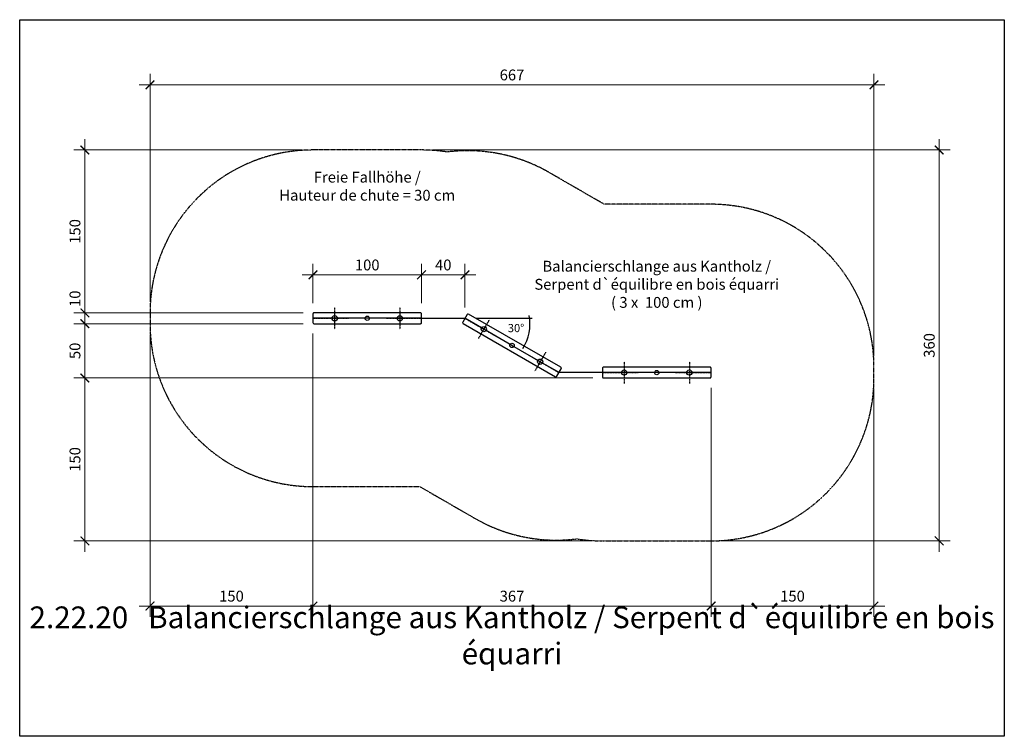
# Model space of a CAD drawing. Units: millimetres. Extents: x 0 to 907, y 0 to 660.
import ezdxf

# ---------------------------------------------------------------- set-up
doc = ezdxf.new("R2010")
doc.units = ezdxf.units.MM
doc.header["$LTSCALE"] = 0.01
doc.linetypes.add('MITTE2', pattern=[28.575, 19.05, -3.175, 3.175, -3.175])
doc.linetypes.add('STRICHLINIE', pattern=[19.05, 12.7, -6.35])
for name, color, linetype in [('Achsen', 160, 'MITTE2'), ('Bemassung', 150, 'Continuous'), ('Fallraum', 72, 'STRICHLINIE'), ('Metall', 162, 'Continuous'), ('Spielgerät', 1, 'Continuous'), ('Text', 150, 'Continuous')]:
    doc.layers.add(name, color=color, linetype=linetype)
doc.layers.add('Hilfslayer', color=6, linetype='Continuous', plot=False)
doc.layers.add('Hilfslayer-1', color=201, linetype='Continuous', plot=False)
doc.styles.add('ARIAL', font='arial.ttf')
doc.styles.add('ARIAL_NARROW', font='ARIALN.TTF')
doc.dimstyles.new('BEM 50   2011', dxfattribs={"dimtxt": 10, "dimasz": 8, "dimexe": 10, "dimexo": 10, "dimgap": 4, "dimtad": 1, "dimdec": 0, "dimzin": 0, "dimdsep": 46, "dimtxsty": 'ARIAL', "dimblk": 'ARCHTICK', "dimcen": 2.5, "dimdle": 10, "dimclrd": 150, "dimclre": 256, "dimclrt": 150, "dimadec": 0, "dimazin": 0, "dimtm": 1e-09, "dimtfac": 1, "dimtdec": 0, "dimtix": 1, "dimtmove": 2, "dimatfit": 1, "dimldrblk": 'NONE', "dimfxl": 1, "dimtolj": 1, "dimtzin": 0, "dimlwd": 15, "dimlwe": 15, "dimarcsym": 0})

# ---------------------------------------------------------------- blocks, each defined once
blk = doc.blocks.new('2.22.xx_Balancierschlange-Kantholz-100')
at = {"layer": 'Achsen'}
for p, q in [((0, 17), (0, 50)), ((-10, 30), (10, 30)), ((0, -50), (0, -17)), ((-10, -30), (10, -30))]:
    blk.add_line(p, q, dxfattribs=at)
at = {"layer": 'Hilfslayer-1'}
for p, q in [((0, 50), (0, 30)), ((0, 30), (0, 0)), ((0, 0), (0, -30)), ((0, -30), (0, -50))]:
    blk.add_line(p, q, dxfattribs=at)
blk.add_circle((0, 0), 2, dxfattribs=at)
at = {"layer": 'Metall'}
for centre in [(0, 30), (0, -30)]:
    blk.add_circle(centre, 2.42, dxfattribs=at)
at = {"layer": 'Spielgerät'}
blk.add_lwpolyline([(-4, -50), (4, -50, 0.414214), (5, -49), (5, 49, 0.414214), (4, 50), (-4, 50, 0.414214), (-5, 49), (-5, -49, 0.414214)], format="xyb", close=True, dxfattribs=at)
blk = doc.blocks.new('2.22.20_Balancierschlange-Kantholz-3x100')
at = {"layer": 'Hilfslayer-1'}
for p, q in [((50, 216.6), (50, 176.6)), ((0, 50), (0, 90))]:
    blk.add_line(p, q, dxfattribs=at)
at = {"layer": 'Spielgerät'}
for p in [(50, 266.6), (0, 0)]:
    blk.add_blockref('2.22.xx_Balancierschlange-Kantholz-100', p, dxfattribs=at)
at = {"layer": 'Spielgerät', "rotation": 330}
blk.add_blockref('2.22.xx_Balancierschlange-Kantholz-100', (25, 133.3), dxfattribs=at)
blk = doc.blocks.new('_ArchTick')
at = {"color": 0, "linetype": 'ByBlock', "const_width": 0.15}
blk.add_lwpolyline([(-0.5, -0.5), (0.5, 0.5)], dxfattribs=at)
blk = doc.blocks.new('*D4')
at = {"layer": 'Bemassung', "lineweight": 15, "transparency": 16777216}
for p, q in [((120, 400), (120, 610)), ((786.6, 350), (786.6, 610))]:
    blk.add_line(p, q, dxfattribs=at)
at = {"layer": 'Bemassung', "color": 150, "lineweight": 15, "transparency": 16777216}
blk.add_line((110, 600), (796.6, 600), dxfattribs=at)
at = {"layer": 'Defpoints', "color": 0, "transparency": 16777216}
for p in [(786.6, 600), (120, 390), (786.6, 340)]:
    blk.add_point(p, dxfattribs=at)
at = {"layer": 'Bemassung', "color": 150, "lineweight": 15, "transparency": 16777216, "xscale": 8, "yscale": 8, "zscale": 8, "rotation": 180}
blk.add_blockref('_ArchTick', (120, 600), dxfattribs=at)
at = {"layer": 'Bemassung', "color": 150, "lineweight": 15, "transparency": 16777216, "xscale": 8, "yscale": 8, "zscale": 8}
blk.add_blockref('_ArchTick', (786.6, 600), dxfattribs=at)
at = {"layer": 'Bemassung', "color": 150, "transparency": 16777216, "insert": (453.3, 609.11), "char_height": 10, "attachment_point": 5, "style": 'ARIAL'}
blk.add_mtext('\\A1;667', dxfattribs=at)
blk = doc.blocks.new('_None')
blk = doc.blocks.new('*D5')
at = {"layer": 'Bemassung', "color": 150, "lineweight": 15, "transparency": 16777216}
blk.add_line((846.6, 550), (846.6, 170), dxfattribs=at)
at = {"layer": 'Bemassung', "lineweight": 15, "transparency": 16777216}
for p, q in [((380, 540), (856.6, 540)), ((646.6, 180), (856.6, 180))]:
    blk.add_line(p, q, dxfattribs=at)
at = {"layer": 'Defpoints', "color": 0, "transparency": 16777216}
for p in [(370, 540), (636.6, 180), (846.6, 180)]:
    blk.add_point(p, dxfattribs=at)
at = {"layer": 'Bemassung', "color": 150, "lineweight": 15, "transparency": 16777216, "xscale": 8, "yscale": 8, "zscale": 8}
for p, rotation in [((846.6, 540), 90), ((846.6, 180), 270)]:
    blk.add_blockref('_ArchTick', p, dxfattribs=dict(at, rotation=rotation))
at = {"layer": 'Bemassung', "color": 150, "transparency": 16777216, "insert": (837.49, 360), "char_height": 10, "attachment_point": 5, "rotation": 90, "style": 'ARIAL'}
blk.add_mtext('\\A1;360', dxfattribs=at)
blk = doc.blocks.new('*D6')
at = {"layer": 'Bemassung', "lineweight": 15, "transparency": 16777216}
for p, q in [((270, 371), (270, 110)), ((636.6, 321), (636.6, 110))]:
    blk.add_line(p, q, dxfattribs=at)
at = {"layer": 'Bemassung', "color": 150, "lineweight": 15, "transparency": 16777216}
blk.add_line((260, 120), (646.6, 120), dxfattribs=at)
at = {"layer": 'Defpoints', "color": 0, "transparency": 16777216}
for p in [(270, 381), (636.6, 331), (636.6, 120)]:
    blk.add_point(p, dxfattribs=at)
at = {"layer": 'Bemassung', "color": 150, "lineweight": 15, "transparency": 16777216, "xscale": 8, "yscale": 8, "zscale": 8, "rotation": 180}
blk.add_blockref('_ArchTick', (270, 120), dxfattribs=at)
at = {"layer": 'Bemassung', "color": 150, "lineweight": 15, "transparency": 16777216, "xscale": 8, "yscale": 8, "zscale": 8}
blk.add_blockref('_ArchTick', (636.6, 120), dxfattribs=at)
at = {"layer": 'Bemassung', "color": 150, "transparency": 16777216, "insert": (453.3, 129.11), "char_height": 10, "attachment_point": 5, "style": 'ARIAL'}
blk.add_mtext('\\A1;367', dxfattribs=at)
blk = doc.blocks.new('*D7')
at = {"layer": 'Bemassung', "lineweight": 15, "transparency": 16777216}
for p, q in [((636.6, 321), (636.6, 110)), ((786.6, 320), (786.6, 110))]:
    blk.add_line(p, q, dxfattribs=at)
at = {"layer": 'Bemassung', "color": 150, "lineweight": 15, "transparency": 16777216}
blk.add_line((796.6, 120), (626.6, 120), dxfattribs=at)
at = {"layer": 'Defpoints', "color": 0, "transparency": 16777216}
for p in [(636.6, 331), (786.6, 330), (636.6, 120)]:
    blk.add_point(p, dxfattribs=at)
at = {"layer": 'Bemassung', "color": 150, "lineweight": 15, "transparency": 16777216, "xscale": 8, "yscale": 8, "zscale": 8, "rotation": 180}
blk.add_blockref('_ArchTick', (636.6, 120), dxfattribs=at)
at = {"layer": 'Bemassung', "color": 150, "lineweight": 15, "transparency": 16777216, "xscale": 8, "yscale": 8, "zscale": 8}
blk.add_blockref('_ArchTick', (786.6, 120), dxfattribs=at)
at = {"layer": 'Bemassung', "color": 150, "transparency": 16777216, "insert": (711.6, 129.11), "char_height": 10, "attachment_point": 5, "style": 'ARIAL'}
blk.add_mtext('\\A1;150', dxfattribs=at)
blk = doc.blocks.new('*D8')
at = {"layer": 'Bemassung', "lineweight": 15, "transparency": 16777216}
for p, q in [((120, 370), (120, 110)), ((270, 371), (270, 110))]:
    blk.add_line(p, q, dxfattribs=at)
at = {"layer": 'Bemassung', "color": 150, "lineweight": 15, "transparency": 16777216}
blk.add_line((110, 120), (280, 120), dxfattribs=at)
at = {"layer": 'Defpoints', "color": 0, "transparency": 16777216}
for p in [(270, 381), (120, 380), (270, 120)]:
    blk.add_point(p, dxfattribs=at)
at = {"layer": 'Bemassung', "color": 150, "lineweight": 15, "transparency": 16777216, "xscale": 8, "yscale": 8, "zscale": 8, "rotation": 180}
blk.add_blockref('_ArchTick', (120, 120), dxfattribs=at)
at = {"layer": 'Bemassung', "color": 150, "lineweight": 15, "transparency": 16777216, "xscale": 8, "yscale": 8, "zscale": 8}
blk.add_blockref('_ArchTick', (270, 120), dxfattribs=at)
at = {"layer": 'Bemassung', "color": 150, "transparency": 16777216, "insert": (195, 129.11), "char_height": 10, "attachment_point": 5, "style": 'ARIAL'}
blk.add_mtext('\\A1;150', dxfattribs=at)
blk = doc.blocks.new('*D9')
at = {"layer": 'Bemassung', "color": 150, "lineweight": 15, "transparency": 16777216}
blk.add_line((60, 390), (60, 320), dxfattribs=at)
at = {"layer": 'Bemassung', "lineweight": 15, "transparency": 16777216}
for p, q in [((261, 380), (50, 380)), ((527.6, 330), (50, 330))]:
    blk.add_line(p, q, dxfattribs=at)
at = {"layer": 'Defpoints', "color": 0, "transparency": 16777216}
for p in [(271, 380), (60, 330), (537.6, 330)]:
    blk.add_point(p, dxfattribs=at)
at = {"layer": 'Bemassung', "color": 150, "lineweight": 15, "transparency": 16777216, "xscale": 8, "yscale": 8, "zscale": 8}
for p, rotation in [((60, 380), 90), ((60, 330), 270)]:
    blk.add_blockref('_ArchTick', p, dxfattribs=dict(at, rotation=rotation))
at = {"layer": 'Bemassung', "color": 150, "transparency": 16777216, "insert": (50.89, 355), "char_height": 10, "attachment_point": 5, "rotation": 90, "style": 'ARIAL'}
blk.add_mtext('\\A1;50', dxfattribs=at)
blk = doc.blocks.new('*D10')
at = {"layer": 'Bemassung', "color": 150, "lineweight": 15, "transparency": 16777216}
blk.add_line((60, 380), (60, 550), dxfattribs=at)
at = {"layer": 'Bemassung', "lineweight": 15, "transparency": 16777216}
for p, q in [((260, 540), (50, 540)), ((261, 390), (50, 390))]:
    blk.add_line(p, q, dxfattribs=at)
at = {"layer": 'Defpoints', "color": 0, "transparency": 16777216}
for p in [(60, 540), (270, 540), (271, 390)]:
    blk.add_point(p, dxfattribs=at)
at = {"layer": 'Bemassung', "color": 150, "lineweight": 15, "transparency": 16777216, "xscale": 8, "yscale": 8, "zscale": 8}
for p, rotation in [((60, 540), 90), ((60, 390), 270)]:
    blk.add_blockref('_ArchTick', p, dxfattribs=dict(at, rotation=rotation))
at = {"layer": 'Bemassung', "color": 150, "transparency": 16777216, "insert": (50.89, 465), "char_height": 10, "attachment_point": 5, "rotation": 90, "style": 'ARIAL'}
blk.add_mtext('\\A1;150', dxfattribs=at)
blk = doc.blocks.new('*D11')
at = {"layer": 'Bemassung', "lineweight": 15, "transparency": 16777216}
for p, q in [((261, 390), (50, 390)), ((261, 380), (50, 380))]:
    blk.add_line(p, q, dxfattribs=at)
at = {"layer": 'Bemassung', "color": 150, "lineweight": 15, "transparency": 16777216}
for p, q in [((60, 390), (60, 398)), ((60, 390), (60, 380)), ((60, 380), (60, 372))]:
    blk.add_line(p, q, dxfattribs=at)
at = {"layer": 'Defpoints', "color": 0, "transparency": 16777216}
for p in [(271, 390), (60, 380), (271, 380)]:
    blk.add_point(p, dxfattribs=at)
at = {"layer": 'Bemassung', "color": 150, "lineweight": 15, "transparency": 16777216, "xscale": 8, "yscale": 8, "zscale": 8}
for p, rotation in [((60, 390), 270), ((60, 380), 90)]:
    blk.add_blockref('_ArchTick', p, dxfattribs=dict(at, rotation=rotation))
at = {"layer": 'Bemassung', "color": 150, "transparency": 16777216, "insert": (50.89, 403), "char_height": 10, "attachment_point": 5, "rotation": 90, "style": 'ARIAL'}
blk.add_mtext('\\A1;10', dxfattribs=at)
blk = doc.blocks.new('*D12')
at = {"layer": 'Bemassung', "color": 150, "lineweight": 15, "transparency": 16777216}
blk.add_line((60, 170), (60, 340), dxfattribs=at)
at = {"layer": 'Bemassung', "lineweight": 15, "transparency": 16777216}
for p, q in [((527.6, 330), (50, 330)), ((526.6, 180), (50, 180))]:
    blk.add_line(p, q, dxfattribs=at)
at = {"layer": 'Defpoints', "color": 0, "transparency": 16777216}
for p in [(60, 330), (537.6, 330), (536.6, 180)]:
    blk.add_point(p, dxfattribs=at)
at = {"layer": 'Bemassung', "color": 150, "lineweight": 15, "transparency": 16777216, "xscale": 8, "yscale": 8, "zscale": 8}
for p, rotation in [((60, 330), 90), ((60, 180), 270)]:
    blk.add_blockref('_ArchTick', p, dxfattribs=dict(at, rotation=rotation))
at = {"layer": 'Bemassung', "color": 150, "transparency": 16777216, "insert": (50.89, 255), "char_height": 10, "attachment_point": 5, "rotation": 90, "style": 'ARIAL'}
blk.add_mtext('\\A1;150', dxfattribs=at)
blk = doc.blocks.new('*D13')
at = {"layer": 'Bemassung', "lineweight": 15, "transparency": 16777216}
for p, q in [((270, 399), (270, 435)), ((370, 399), (370, 435))]:
    blk.add_line(p, q, dxfattribs=at)
at = {"layer": 'Bemassung', "color": 150, "lineweight": 15, "transparency": 16777216}
blk.add_line((260, 425), (380, 425), dxfattribs=at)
at = {"layer": 'Defpoints', "color": 0, "transparency": 16777216}
for p in [(370, 425), (270, 389), (370, 389)]:
    blk.add_point(p, dxfattribs=at)
at = {"layer": 'Bemassung', "color": 150, "lineweight": 15, "transparency": 16777216, "xscale": 8, "yscale": 8, "zscale": 8, "rotation": 180}
blk.add_blockref('_ArchTick', (270, 425), dxfattribs=at)
at = {"layer": 'Bemassung', "color": 150, "lineweight": 15, "transparency": 16777216, "xscale": 8, "yscale": 8, "zscale": 8}
blk.add_blockref('_ArchTick', (370, 425), dxfattribs=at)
at = {"layer": 'Bemassung', "color": 150, "transparency": 16777216, "insert": (320, 434.11), "char_height": 10, "attachment_point": 5, "style": 'ARIAL'}
blk.add_mtext('\\A1;100', dxfattribs=at)
blk = doc.blocks.new('*D14')
at = {"layer": 'Bemassung', "lineweight": 15, "transparency": 16777216}
for p, q in [((370, 399), (370, 435)), ((410, 395), (410, 435))]:
    blk.add_line(p, q, dxfattribs=at)
at = {"layer": 'Bemassung', "color": 150, "lineweight": 15, "transparency": 16777216}
blk.add_line((360, 425), (420, 425), dxfattribs=at)
at = {"layer": 'Defpoints', "color": 0, "transparency": 16777216}
for p in [(410, 425), (370, 389), (410, 385)]:
    blk.add_point(p, dxfattribs=at)
at = {"layer": 'Bemassung', "color": 150, "lineweight": 15, "transparency": 16777216, "xscale": 8, "yscale": 8, "zscale": 8, "rotation": 180}
blk.add_blockref('_ArchTick', (370, 425), dxfattribs=at)
at = {"layer": 'Bemassung', "color": 150, "lineweight": 15, "transparency": 16777216, "xscale": 8, "yscale": 8, "zscale": 8}
blk.add_blockref('_ArchTick', (410, 425), dxfattribs=at)
at = {"layer": 'Bemassung', "color": 150, "transparency": 16777216, "insert": (390, 434.11), "char_height": 10, "attachment_point": 5, "style": 'ARIAL'}
blk.add_mtext('\\A1;40', dxfattribs=at)

msp = doc.modelspace()

# ---------------------------------------------------------------- linework, layer by layer
at = {"layer": 'Fallraum'}
msp.add_lwpolyline([(636.6, 490), (538.13, 490), (487.5, 519.23, 0.163946), (393.59, 538.13, 0.039501), (370, 540), (270, 540, 0.414214), (120, 390), (120, 380, 0.414214), (270, 230), (368.47, 230), (419.1, 200.77, 0.163946), (513.01, 181.87, 0.039501), (536.6, 180), (636.6, 180, 0.414214), (786.6, 330), (786.6, 340, 0.414214)], format="xyb", close=True, dxfattribs=at)
at = {"layer": 'Hilfslayer'}
msp.add_lwpolyline([(0, 660), (906.6, 660), (906.6, 0), (0, 0)], close=True, dxfattribs=at)
at = {"layer": 'Text'}
msp.add_line((420, 385), (471.92, 385), dxfattribs=at)
msp.add_arc((429.82, 379.33), 40, 326.41843, 11.73051, dxfattribs=at)

# ---------------------------------------------------------------- block references
at = {"layer": 'Spielgerät', "rotation": 270}
msp.add_blockref('2.22.20_Balancierschlange-Kantholz-3x100', (320, 385), dxfattribs=at)

# ---------------------------------------------------------------- texts
at = {"layer": 'Text', "style": 'ARIAL_NARROW'}
for s, insert, char_height, width, attachment_point in [('Freie Fallhöhe /\\PHauteur de chute = 30 cm', (320, 520), 10, 226.9612, 2), ('Balancierschlange aus Kantholz /\\PSerpent d`équilibre en bois équarri\\P( 3 x  100 cm )', (586.6, 415), 10, 262.0523, 5), ('30°', (457.03, 375.01), 7.5, 226.9612, 5), ('2.22.20   Balancierschlange aus Kantholz / Serpent d`équilibre en bois équarri', (453.3, 60), 20, 946.2979, 8)]:
    msp.add_mtext(s, dxfattribs=dict(at, insert=insert, char_height=char_height, width=width, attachment_point=attachment_point))

# ---------------------------------------------------------------- dimensions: what is measured, and where the dimension line sits
at = {"layer": 'Bemassung'}
for base, p1, p2, picture, middle in [((786.6, 600), (120, 390), (786.6, 340), '*D4', (453.3, 609.11)), ((370, 425), (270, 389), (370, 389), '*D13', (320, 434.11)), ((410, 425), (370, 389), (410, 385), '*D14', (390, 434.11)), ((270, 120), (120, 380), (270, 381), '*D8', (195, 129.11)), ((636.6, 120), (270, 381), (636.6, 331), '*D6', (453.3, 129.11)), ((636.6, 120), (786.6, 330), (636.6, 331), '*D7', (711.6, 129.11))]:
    dim = msp.add_linear_dim(base=base, p1=p1, p2=p2, dimstyle='BEM 50   2011', dxfattribs=at)
    dim.commit()
    dim.dimension.update_dxf_attribs({"geometry": picture, "text_midpoint": middle})
for base, p1, p2, picture, middle in [((60, 540), (271, 390), (270, 540), '*D10', (50.89, 465)), ((846.6, 180), (370, 540), (636.6, 180), '*D5', (837.49, 360)), ((60, 330), (271, 380), (537.6, 330), '*D9', (50.89, 355)), ((60, 330), (536.6, 180), (537.6, 330), '*D12', (50.89, 255))]:
    dim = msp.add_linear_dim(base=base, p1=p1, p2=p2, angle=90, dimstyle='BEM 50   2011', dxfattribs=at)
    dim.commit()
    dim.dimension.update_dxf_attribs({"geometry": picture, "text_midpoint": middle})
dim = msp.add_linear_dim(base=(60, 380), p1=(271, 390), p2=(271, 380), angle=90, dimstyle='BEM 50   2011', dxfattribs=at)
dim.commit()
dim.dimension.update_dxf_attribs({"geometry": '*D11', "text_midpoint": (50.89, 403), "dimtype": 160})

doc.saveas('drawing.dxf')
